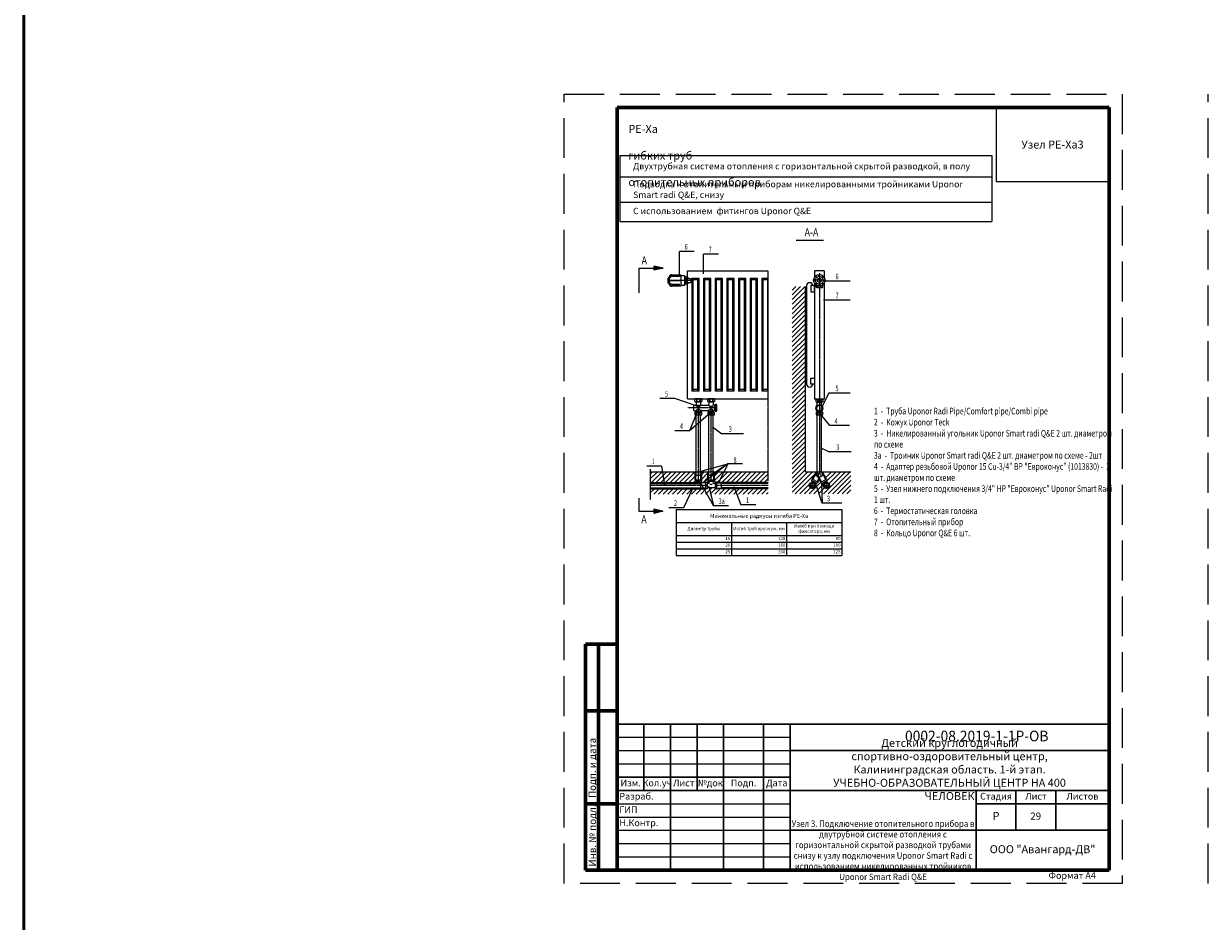
# Model space of a CAD drawing. Units: millimetres. Extents: x -1813986 to 958055, y -570883 to 536117.
# Drawn here: x -911611 to -867043, y -243955 to -210181 of the extents above; entities that cross this region are included whole.
import ezdxf

# ---------------------------------------------------------------- set-up
doc = ezdxf.new("R2010")
doc.units = ezdxf.units.MM
doc.linetypes.add('DASHDOT', pattern=[25.4, 12.7, -6.35, 0, -6.35])
doc.linetypes.add('GOST2.303 4', pattern=[7, 5, -2, 0])
doc.layers.add('T_YTT_', color=1, linetype='Continuous')
doc.layers.add('Текст', color=7, linetype='Continuous')
for name, color, linetype, lineweight in [('ДЫМ', 24, 'Continuous', 50), ('ОВ_Выноски', 250, 'Continuous', 18), ('ТЕКСТ МОЙ', 7, 'Continuous', 20)]:
    doc.layers.add(name, color=color, linetype=linetype, lineweight=lineweight)
doc.styles.add('Arial', font='arial.ttf', dxfattribs={"height": 250})
doc.styles.add('GOST 2.304', font='isocpeur.ttf', dxfattribs={"width": 0.955})
doc.styles.add('ISOCPEUR', font='isocpeur.ttf', dxfattribs={"height": 250})
doc.styles.add('ГОСТ 2.304', font='txt')

# ---------------------------------------------------------------- blocks, each defined once
blk = doc.blocks.new('A$C7842779A')
at = {"layer": 'T_YTT_', "color": 5, "linetype": 'Continuous'}
for p, q in [((48.6, 54.9), (48.6, 85.5)), ((48.6, 85.5), (80.9, 85.5)), ((80.9, 54.9), (80.9, 85.5)), ((30.5, 36.8), (0, 36.8)), ((0, 4.6), (0, 36.8)), ((30.5, 4.6), (0, 4.6)), ((30.5, 41.4), (30.5, 0)), ((30.5, 41.4), (40, 41.4)), ((40, 0), (30.5, 0)), ((40, 41.4), (40, 0)), ((51.4, 34.1), (40, 34.1)), ((89.4, 7.4), (40, 7.4)), ((85.4, 54.9), (44.1, 54.9)), ((44.1, 54.9), (44.1, 45.4)), ((85.4, 45.4), (44.1, 45.4)), ((51.4, 45.4), (51.4, 34.1)), ((78.1, 45.4), (78.1, 34.1)), ((89.4, 34.1), (78.1, 34.1)), ((85.4, 54.9), (85.4, 45.4)), ((89.4, 41.4), (89.4, 0)), ((99, 41.4), (89.4, 41.4)), ((89.4, 0), (99, 0)), ((99, 41.4), (99, 0)), ((99, 36.8), (129.5, 36.8)), ((99, 4.6), (129.5, 4.6)), ((129.5, 4.6), (129.5, 36.8))]:
    blk.add_line(p, q, dxfattribs=at)
blk.add_arc((64.1, 39.9), 12.5, 219.35023, 322.0305, dxfattribs=at)
blk = doc.blocks.new('*T2916')
at = {"color": 0, "linetype": 'ByBlock', "lineweight": -2, "transparency": 16777216}
for p, q in [((0, 0), (14000, 0)), ((0, 0), (0, -2474)), ((14000, 0), (14000, -2474)), ((0, -2474), (14000, -2474))]:
    blk.add_line(p, q, dxfattribs=at)
at = {"layer": 'Defpoints', "color": 8, "linetype": 'ByBlock', "lineweight": 0, "transparency": 16777216}
for p, q in [((0, -794), (14000, -794)), ((0, -1754), (14000, -1754))]:
    blk.add_line(p, q, dxfattribs=at)
at = {"color": 0, "transparency": 16777216, "char_height": 240, "width": 13000, "attachment_point": 4}
for s, insert, style in [('{\\fGOST Common|b0|i0|c204|p34;Двухтрубная система отопления с горизонтальной скрытой разводкой, в полу}', (500, -397), 'Arial'), ('{\\fGOST Common|b0|i0|c204|p34;Подводка к отопительным приборам никелированными тройниками \\fGOST Common|b0|i0|c0|p34;Uponor Smart radi Q&E, \\fGOST Common|b0|i0|c204|p34;снизу}', (500, -1274), 'GOST 2.304'), ('С использованием  фитингов Uponor Q&E', (500, -2114), 'ГОСТ 2.304')]:
    blk.add_mtext(s, dxfattribs=dict(at, insert=insert, style=style))
blk = doc.blocks.new('*T2917')
at = {"color": 0, "linetype": 'ByBlock', "lineweight": -2, "transparency": 16777216}
for p, q in [((0, 0), (6228, 0)), ((0, 0), (0, -1740)), ((6228, 0), (6228, -1740)), ((0, -490), (6228, -490)), ((2076, -490), (2076, -1740)), ((4152, -490), (4152, -1740)), ((0, -990), (6228, -990)), ((0, -1240), (6228, -1240)), ((0, -1490), (6228, -1490)), ((0, -1740), (6228, -1740))]:
    blk.add_line(p, q, dxfattribs=at)
at = {"color": 0, "transparency": 16777216}
for s, insert, char_height, width, attachment_point in [('{\\fArial|b0|i0|c204|p34;Минимальные радиусы изгиба P\\fArial|b0|i0|c0|p34;E-X\\fArial|b0|i0|c204|p34;a}', (3114, -245), 150, 6138.25, 5), ('20', (2031, -1285), 120, 1986.08, 3), ('16', (2031, -1035), 120, 1986.08, 3), ('128', (4107, -1035), 120, 1986.08, 3), ('160', (4107, -1285), 120, 1986.08, 3), ('100', (6183, -1285), 120, 1986.08, 3), ('80', (6183, -1035), 120, 1986.08, 3), ('25', (2031, -1535), 120, 1986.08, 3), ('200', (4107, -1535), 120, 1986.08, 3), ('125', (6183, -1535), 120, 1986.08, 3)]:
    blk.add_mtext(s, dxfattribs=dict(at, insert=insert, char_height=char_height, width=width, attachment_point=attachment_point))
at = {"color": 0, "transparency": 16777216, "char_height": 120, "width": 1986.08, "attachment_point": 5, "style": 'Arial'}
for s, insert in [('Диаметр трубы', (1038, -740)), ('Изгиб труб вручную, мм', (3114, -740)), ('Изгиб при помощи фиксатора, мм', (5190, -740))]:
    blk.add_mtext(s, dxfattribs=dict(at, insert=insert))

msp = doc.modelspace()

# ---------------------------------------------------------------- hatches: boundary and pattern name
at = {"layer": 'T_YTT_', "linetype": 'Continuous'}
h = msp.add_hatch(dxfattribs=at)
h.set_pattern_fill('ANSI31', scale=1000, style=0)
h.set_pattern_definition([(45, (-1351421.13, -880200.76), (-88.388348, 88.388348), [])])
h.paths.add_polyline_path([(-880488.3, -227039.4), (-881368.4, -227039.4), (-881480.9, -227176.4), (-881404.5, -227313.4), (-881376.7, -227363.3), (-881594, -227484.5), (-881580.9, -227871.5), (-880488.3, -227871.5)])
h.paths.add_polyline_path([(-881527.3, -227555.9), (-881513.2, -227555.9, -0.4142136), (-881411.7, -227454.4), (-881411.7, -227440.4, 0.4142136)], flags=16)
h.paths.add_polyline_path([(-881331.4, -227555.9, -1), (-881492.1, -227555.9, -1)], flags=16)
h.paths.add_polyline_path([(-881813.3, -227492.8), (-881829.9, -227522.6, -0.0732871), (-881825, -227555.9, -1), (-882056.1, -227555.9, -0.3397887), (-881970.4, -227444.3), (-881937.2, -227384.8), (-881975.6, -227363.3), (-881947.8, -227313.4), (-881947.8, -227313.4), (-881801.6, -227051.4, -0.0102812), (-881801.9, -227039.4), (-882201.9, -227039.4), (-882201.9, -220066.2), (-882701.9, -220066.2), (-882701.9, -227871.5), (-881686.7, -227871.5)])
h.paths.add_polyline_path([(-881594, -227484.5), (-881594, -227484.5), (-881621.8, -227434.6), (-881676.1, -227337.2), (-881730.5, -227434.6), (-881730.5, -227434.6), (-881758.3, -227484.5), (-881796.8, -227463.1), (-881813.3, -227492.8), (-881686.7, -227871.5), (-881580.9, -227871.5)])
h = msp.add_hatch(dxfattribs=at)
h.set_pattern_fill('ANSI31', scale=1000, style=0)
h.set_pattern_definition([(45, (-1351428.18, -880200.76), (-88.388348, 88.388348), [])])
h.paths.add_polyline_path([(-886352.4, -227039.4), (-887580.3, -227039.4), (-887513.5, -227439.4), (-886308.4, -227439.4), (-886308.4, -227410.9), (-886352.4, -227410.9), (-886352.4, -227353.8)])
h.paths.add_polyline_path([(-885872.6, -227039.4), (-886103.7, -227039.4), (-886103.7, -227353.8), (-886103.6, -227353.8), (-886103.6, -227410.9), (-886147.7, -227410.9), (-886147.7, -227439.4), (-885953.9, -227439.4), (-885953.9, -227435), (-885896.7, -227435), (-885896.7, -227479), (-885828.6, -227479), (-885828.6, -227410.9), (-885872.6, -227410.9), (-885872.6, -227353.8), (-885872.6, -227353.8)])
h.paths.add_polyline_path([(-883603.4, -227039.4), (-885623.8, -227039.4), (-885623.8, -227353.8), (-885623.8, -227353.8), (-885623.8, -227410.9), (-885667.8, -227410.9), (-885667.8, -227479), (-885599.7, -227479), (-885599.7, -227435), (-885542.6, -227435), (-885542.6, -227439.4), (-883603.4, -227439.4)])
h.paths.add_polyline_path([(-883603.4, -227679.4), (-884860.7, -227679.4), (-884783.9, -227879.4), (-883603.4, -227879.4)])
h.paths.add_polyline_path([(-884860.7, -227679.4), (-885542.6, -227679.4), (-885542.6, -227683.8), (-885599.7, -227683.8), (-885599.7, -227639.1), (-885820.6, -227639.1), (-885762.3, -227879.4), (-884783.9, -227879.4)])
h.paths.add_polyline_path([(-886014.8, -227679.4), (-886453.6, -227679.4), (-886545.6, -227879.4), (-885902.7, -227879.4)])
h.paths.add_polyline_path([(-885820.6, -227639.1), (-885896.7, -227639.1), (-885896.7, -227683.8), (-885953.9, -227683.8), (-885953.9, -227679.4), (-886014.8, -227679.4), (-885902.7, -227879.4), (-885762.3, -227879.4)])
h.paths.add_polyline_path([(-888035.4, -227039.4), (-888035.4, -227439.4), (-887513.5, -227439.4), (-887580.3, -227039.4)])
h.paths.add_polyline_path([(-888035.4, -227679.4), (-888035.4, -227879.4), (-886545.6, -227879.4), (-886453.6, -227679.4)])

# ---------------------------------------------------------------- linework, layer by layer
at = {"color": 0, "linetype": 'DASHDOT'}
msp.add_line((-888035.4, -226943.2), (-888035.4, -228092.9), dxfattribs=at)
at = {"linetype": 'Continuous'}
msp.add_line((-881594, -227484.5), (-881569.1, -228223), dxfattribs=at)
at = {"linetype": 'Continuous', "lineweight": 30}
for p, q in [((-889278, -236531.4), (-870778, -236531.4)), ((-889278, -242031.4), (-889278, -236531.4)), ((-888278, -236531.4), (-888278, -239031.4)), ((-887278, -236531.4), (-887278, -242031.4)), ((-886278, -236531.4), (-886278, -239031.4)), ((-885278, -236531.4), (-885278, -242031.4)), ((-883778, -236531.4), (-883778, -242031.4)), ((-882778, -242031.4), (-882778, -236532.5)), ((-882778, -237531.4), (-870778, -237531.4)), ((-889278, -238531.4), (-882778, -238531.4)), ((-889278, -239031.4), (-870778, -239031.4)), ((-875778, -242031.4), (-875778, -239031.4)), ((-875778, -239031.4), (-875778, -242031.4)), ((-874278, -239031.4), (-874278, -240531.4)), ((-872778, -239031.4), (-872778, -240531.4)), ((-875778, -239531.4), (-870778, -239531.4)), ((-882778, -240531.4), (-870778, -240531.4))]:
    msp.add_line(p, q, dxfattribs=at)
at = {"linetype": 'Continuous', "lineweight": 30, "ltscale": 100}
for p, q in [((-870778, -242031.4), (-870778, -236531.4)), ((-889278, -242031.4), (-870778, -242031.4))]:
    msp.add_line(p, q, dxfattribs=at)
at = {"linetype": 'Continuous', "lineweight": 25}
for p, q in [((-889278, -237031.4), (-882778, -237031.4)), ((-889278, -237531.4), (-882778, -237531.4)), ((-889278, -238031.4), (-882778, -238031.4)), ((-889278, -239531.4), (-882778, -239531.4)), ((-889278, -240031.4), (-882778, -240031.4)), ((-889278, -240531.4), (-882778, -240531.4)), ((-889278, -241031.4), (-882778, -241031.4)), ((-889278, -241531.4), (-882778, -241531.4))]:
    msp.add_line(p, q, dxfattribs=at)
at = {"ltscale": 50}
msp.add_line((-874278, -239531.4), (-874278, -240531.4), dxfattribs=at)
msp.add_line((-870978, -242031.4), (-870778, -242031.4))
at = {"color": 7}
msp.add_lwpolyline([(-870778, -213331.4), (-875028.3, -213331.4), (-875028.3, -216123.8), (-870778, -216123.8)], close=True, dxfattribs=at)
at = {"layer": 'T_YTT_', "color": 7, "linetype": 'Continuous'}
for p, q in [((-882548.7, -218322.1), (-881517.3, -218322.1)), ((-886937.3, -219673.9), (-886937.3, -218755.6)), ((-886382.1, -218755.6), (-886937.3, -218755.6)), ((-886032, -219587.3), (-886032, -218849.1)), ((-885476.7, -218849.1), (-886032, -218849.1)), ((-888457.8, -220308.1), (-888457.8, -219379.3)), ((-888457.8, -219379.3), (-887551.7, -219379.3)), ((-887551.7, -219379.3), (-887894.4, -219300)), ((-887894.4, -219458.6), (-887894.4, -219300)), ((-887551.7, -219379.3), (-887894.4, -219314.2)), ((-887551.7, -219379.3), (-887894.4, -219331.1)), ((-887551.7, -219379.3), (-887894.4, -219346.5)), ((-887551.7, -219379.3), (-887894.4, -219364.8)), ((-887551.7, -219379.3), (-887894.4, -219458.6)), ((-887551.7, -219379.3), (-887894.4, -219444.4)), ((-887551.7, -219379.3), (-887894.4, -219427.5)), ((-887551.7, -219379.3), (-887894.4, -219412.1)), ((-887551.7, -219379.3), (-887894.4, -219393.9)), ((-887328.1, -219722), (-887376.2, -219770.1)), ((-887328.1, -219698), (-887328.1, -219986.5)), ((-887231.9, -219625.8), (-886889.2, -219625.8)), ((-887231.9, -219673.9), (-886937.3, -219673.9)), ((-886937.3, -219698), (-887231.9, -219698)), ((-886937.3, -219673.9), (-886937.3, -219698)), ((-886889.2, -219625.8), (-886889.2, -220058.7)), ((-886889.2, -219649.9), (-886745, -219649.9)), ((-886745, -219649.9), (-886745, -220034.6)), ((-886646.1, -219716.7), (-886706.4, -219716.7)), ((-886636, -224291), (-886636, -219481.9)), ((-886636, -219481.9), (-883597.4, -219481.9)), ((-881856.7, -219474.4), (-881856.7, -219716.1)), ((-881496, -219474.4), (-881856.7, -219474.4)), ((-881789.5, -219746.2), (-881841.2, -219694.6)), ((-881765.9, -219722.7), (-881817.6, -219671)), ((-881693.1, -219692.5), (-881693.1, -219619.4)), ((-881659.7, -219692.5), (-881659.7, -219619.4)), ((-881586.8, -219722.7), (-881535.2, -219671)), ((-881563.2, -219746.2), (-881511.6, -219694.6)), ((-881496, -219474.4), (-881496, -219716.1)), ((-887376.2, -219770.1), (-887376.2, -219914.4)), ((-887376.2, -219914.4), (-887328.1, -219962.5)), ((-887293.7, -219830.2), (-886937.3, -219830.2)), ((-886937.3, -219854.3), (-887293.7, -219854.3)), ((-886889.2, -220058.7), (-887235.5, -220058.7)), ((-887231.9, -219986.5), (-886937.3, -219986.5)), ((-886937.3, -220010.5), (-887231.9, -220010.5)), ((-886937.3, -219830.2), (-886937.3, -219854.3)), ((-886937.3, -220010.5), (-886937.3, -219986.5)), ((-886745, -220034.6), (-886889.2, -220034.6)), ((-886716.5, -219739.2), (-886745, -219739.2)), ((-886745, -219759), (-886716.5, -219759)), ((-886745, -219925.5), (-886716.5, -219925.5)), ((-886745, -219945.3), (-886716.5, -219945.3)), ((-886740.6, -219730.5), (-886716.5, -219730.5)), ((-886740.6, -219954), (-886716.5, -219954)), ((-886716.5, -219954), (-886716.5, -219730.5)), ((-886646.1, -219771.9), (-886706.4, -219771.9)), ((-886706.4, -219771.9), (-886706.4, -219792)), ((-886646.1, -219792), (-886706.4, -219792)), ((-886646.1, -219892.5), (-886706.4, -219892.5)), ((-886706.4, -219912.6), (-886706.4, -219892.5)), ((-886646.1, -219912.6), (-886706.4, -219912.6)), ((-886706.4, -219967.8), (-886646.1, -219967.8)), ((-886656.2, -219762.9), (-886636, -219762.9)), ((-886656.2, -219923.7), (-886636, -219923.7)), ((-886646.1, -219792), (-886646.1, -219771.9)), ((-886646.1, -219912.6), (-886646.1, -219892.5)), ((-886636, -219942.7), (-886636, -219741.8)), ((-886595.9, -219741.8), (-886636, -219741.8)), ((-886636, -219942.7), (-886595.9, -219942.7)), ((-886606, -219762.9), (-886515.8, -219762.9)), ((-886606, -219923.7), (-886515.8, -219923.7)), ((-886515.8, -219762.9), (-886515.8, -219923.7)), ((-886473.7, -219770.5), (-886473.7, -224002.5)), ((-886419.6, -219824.6), (-886473.7, -219770.5)), ((-886203.2, -219770.5), (-886473.7, -219770.5)), ((-886419.6, -223948.4), (-886419.6, -219824.6)), ((-886257.3, -219824.6), (-886419.6, -219824.6)), ((-886257.3, -219824.6), (-886203.2, -219770.5)), ((-886257.3, -219824.6), (-886257.3, -223948.4)), ((-886203.2, -224002.5), (-886203.2, -219770.5)), ((-886034.9, -219770.5), (-886034.9, -224002.5)), ((-885980.8, -219824.6), (-886034.9, -219770.5)), ((-885764.4, -219770.5), (-886034.9, -219770.5)), ((-885980.8, -223948.4), (-885980.8, -219824.6)), ((-885818.5, -219824.6), (-885980.8, -219824.6)), ((-885818.5, -219824.6), (-885764.4, -219770.5)), ((-885818.5, -219824.6), (-885818.5, -223948.4)), ((-885764.4, -224002.5), (-885764.4, -219770.5)), ((-885596, -219770.5), (-885596, -224002.5)), ((-885541.9, -219824.6), (-885596, -219770.5)), ((-885325.5, -219770.5), (-885596, -219770.5)), ((-885541.9, -223948.4), (-885541.9, -219824.6)), ((-885379.6, -219824.6), (-885541.9, -219824.6)), ((-885379.6, -219824.6), (-885325.5, -219770.5)), ((-885379.6, -219824.6), (-885379.6, -223948.4)), ((-885325.5, -224002.5), (-885325.5, -219770.5)), ((-885157.2, -219770.5), (-885157.2, -224002.5)), ((-885103.1, -219824.6), (-885157.2, -219770.5)), ((-884886.7, -219770.5), (-885157.2, -219770.5)), ((-885103.1, -223948.4), (-885103.1, -219824.6)), ((-884940.8, -219824.6), (-885103.1, -219824.6)), ((-884940.8, -219824.6), (-884886.7, -219770.5)), ((-884940.8, -219824.6), (-884940.8, -223948.4)), ((-884886.7, -224002.5), (-884886.7, -219770.5)), ((-884718.4, -219770.5), (-884718.4, -224002.5)), ((-884664.3, -219824.6), (-884718.4, -219770.5)), ((-884447.8, -219770.5), (-884718.4, -219770.5)), ((-884664.3, -223948.4), (-884664.3, -219824.6)), ((-884501.9, -219824.6), (-884664.3, -219824.6)), ((-884501.9, -219824.6), (-884447.8, -219770.5)), ((-884501.9, -219824.6), (-884501.9, -223948.4)), ((-884447.8, -224002.5), (-884447.8, -219770.5)), ((-884279.5, -219770.5), (-884279.5, -224002.5)), ((-884225.4, -219824.6), (-884279.5, -219770.5)), ((-884009, -219770.5), (-884279.5, -219770.5)), ((-884225.4, -223948.4), (-884225.4, -219824.6)), ((-884063.1, -219824.6), (-884225.4, -219824.6)), ((-884063.1, -219824.6), (-884009, -219770.5)), ((-884063.1, -219824.6), (-884063.1, -223948.4)), ((-884009, -224002.5), (-884009, -219770.5)), ((-883840.7, -219770.5), (-883840.7, -224002.5)), ((-883786.6, -219824.6), (-883840.7, -219770.5)), ((-883597.6, -219770.5), (-883840.7, -219770.5)), ((-883786.6, -223948.4), (-883786.6, -219824.6)), ((-883624.3, -219824.6), (-883786.6, -219824.6)), ((-883624.3, -219824.6), (-883597.6, -219797.9)), ((-883624.3, -219824.6), (-883624.3, -223948.4)), ((-882201.9, -227039.4), (-882201.9, -220066.2)), ((-882164.9, -220033.2), (-882164.9, -223744.5)), ((-881856.7, -220033.2), (-881992.1, -220033.2)), ((-881992.1, -220033.2), (-881992.1, -220265.4)), ((-881819.7, -219819.1), (-881892.8, -219819.1)), ((-881819.7, -219852.5), (-881892.8, -219852.5)), ((-881856.7, -219953.5), (-881856.7, -224303.3)), ((-881856.7, -220265.4), (-881856.7, -220033.2)), ((-881789.5, -219925.3), (-881841.2, -219977)), ((-881765.9, -219949), (-881817.6, -220000.6)), ((-881802.3, -220008.7), (-881802.3, -220095.6)), ((-881777.1, -220105.6), (-881576.2, -220105.6)), ((-881747, -220095.6), (-881747, -220040.1)), ((-881747, -220095.6), (-881726.9, -220095.6)), ((-881726.9, -220095.6), (-881726.9, -220046.9)), ((-881693.1, -219979.1), (-881693.1, -220052.2)), ((-881659.7, -219979.1), (-881659.7, -220052.2)), ((-881626.4, -220095.6), (-881626.4, -220046.9)), ((-881626.4, -220095.6), (-881606.3, -220095.6)), ((-881606.3, -220095.6), (-881606.3, -220040.1)), ((-881586.8, -219949), (-881535.2, -220000.6)), ((-881563.2, -219925.3), (-881511.6, -219977)), ((-881551.1, -220095.6), (-881551.1, -220008.7)), ((-881533.1, -219819.1), (-881460, -219819.1)), ((-881533.1, -219852.5), (-881460, -219852.5)), ((-880511.6, -219865.4), (-881498.5, -219865.4)), ((-881496, -219953.5), (-881496, -224303.3)), ((-881992.1, -220265.4), (-881856.7, -220265.4)), ((-880511.6, -220586.8), (-881521, -220586.8)), ((-881992.1, -223744.5), (-881992.1, -223512.3)), ((-881992.1, -223512.3), (-881856.7, -223512.3)), ((-881856.7, -223512.3), (-881856.7, -223744.5)), ((-886419.6, -223948.4), (-886473.7, -224002.5)), ((-886203.2, -224002.5), (-886473.7, -224002.5)), ((-886257.3, -223948.4), (-886419.6, -223948.4)), ((-886257.3, -223948.4), (-886203.2, -224002.5)), ((-885980.8, -223948.4), (-886034.9, -224002.5)), ((-885764.4, -224002.5), (-886034.9, -224002.5)), ((-885818.5, -223948.4), (-885980.8, -223948.4)), ((-885818.5, -223948.4), (-885764.4, -224002.5)), ((-885541.9, -223948.4), (-885596, -224002.5)), ((-885325.5, -224002.5), (-885596, -224002.5)), ((-885379.6, -223948.4), (-885541.9, -223948.4)), ((-885379.6, -223948.4), (-885325.5, -224002.5)), ((-885103.1, -223948.4), (-885157.2, -224002.5)), ((-884886.7, -224002.5), (-885157.2, -224002.5)), ((-884940.8, -223948.4), (-885103.1, -223948.4)), ((-884940.8, -223948.4), (-884886.7, -224002.5)), ((-884664.3, -223948.4), (-884718.4, -224002.5)), ((-884447.8, -224002.5), (-884718.4, -224002.5)), ((-884501.9, -223948.4), (-884664.3, -223948.4)), ((-884501.9, -223948.4), (-884447.8, -224002.5)), ((-884225.4, -223948.4), (-884279.5, -224002.5)), ((-884009, -224002.5), (-884279.5, -224002.5)), ((-884063.1, -223948.4), (-884225.4, -223948.4)), ((-884063.1, -223948.4), (-884009, -224002.5)), ((-883786.6, -223948.4), (-883840.7, -224002.5)), ((-883600.7, -224002.5), (-883840.7, -224002.5)), ((-883624.3, -223948.4), (-883786.6, -223948.4)), ((-883624.3, -223948.4), (-883600.7, -223972)), ((-881856.7, -223744.5), (-881992.1, -223744.5)), ((-881325.5, -224079.3), (-881618.3, -224666.9)), ((-880511.5, -224079.3), (-881325.5, -224079.3)), ((-887117.6, -224289.6), (-887672.8, -224289.6)), ((-886267.2, -224576.2), (-887117.6, -224289.6)), ((-886636, -224291), (-883597.4, -224291)), ((-881756.8, -224303.3), (-881856.7, -224303.3)), ((-881496, -224303.3), (-881596, -224303.3)), ((-885786, -224833.9), (-886558.4, -225499.4)), ((-886299.5, -224847.8), (-886558.4, -225499.4)), ((-881281.7, -225305.1), (-881606, -224891.9)), ((-886558.4, -225499.4), (-887113.5, -225499.4)), ((-885698, -225345.3), (-885349.9, -225609.3)), ((-880545.9, -225305.1), (-881281.7, -225305.1)), ((-884528.4, -225609.3), (-885349.9, -225609.3)), ((-881619.7, -226135.3), (-881305.9, -226286.6)), ((-880484.4, -226286.6), (-881305.9, -226286.6)), ((-887616.3, -226824.2), (-888171.5, -226824.2)), ((-887616.3, -226824.2), (-887499, -227526)), ((-886228, -227039.4), (-885118.5, -226746.2)), ((-885118.5, -226746.2), (-886053.1, -227462.5)), ((-885118.5, -226746.2), (-885748.2, -227170.1)), ((-885118.5, -226746.2), (-885465.7, -227462.5)), ((-884563.2, -226746.2), (-885118.5, -226746.2)), ((-888035.4, -227039.4), (-883603.4, -227039.4)), ((-882201.9, -227039.4), (-880488.3, -227039.4)), ((-886453.6, -227679.4), (-886783, -228395.6)), ((-886191.6, -227363.8), (-885655.2, -228321.2)), ((-885833.6, -227585.2), (-885655.2, -228321.2)), ((-884891.4, -227599.4), (-884627.4, -228287.1)), ((-881569.1, -228223), (-881813.3, -227492.8)), ((-888472, -228031.4), (-888472, -228527.5)), ((-888472, -228527.5), (-887565.9, -228527.5)), ((-887565.9, -228527.5), (-887908.6, -228448.1)), ((-887908.6, -228448.1), (-887908.6, -228606.7)), ((-887565.9, -228527.5), (-887908.6, -228462.3)), ((-887565.9, -228527.5), (-887908.6, -228479.2)), ((-887565.9, -228527.5), (-887908.6, -228494.6)), ((-887565.9, -228527.5), (-887908.6, -228512.9)), ((-887565.9, -228527.5), (-887908.6, -228592.5)), ((-887565.9, -228527.5), (-887908.6, -228575.6)), ((-887565.9, -228527.5), (-887908.6, -228560.2)), ((-887565.9, -228527.5), (-887908.6, -228542)), ((-887565.9, -228527.5), (-887908.6, -228606.7)), ((-886783, -228395.6), (-887338.2, -228395.6)), ((-885100, -228321.2), (-885655.2, -228321.2)), ((-884072.1, -228287.1), (-884627.4, -228287.1)), ((-880833.3, -228223), (-881569.1, -228223))]:
    msp.add_line(p, q, dxfattribs=at)
at = {"layer": 'T_YTT_', "color": 7, "linetype": 'DASHDOT'}
for p, q in [((-883603.2, -227382.3), (-883597.4, -219481.9)), ((-881676.4, -219570.8), (-881676.2, -226844.8)), ((-886515.8, -219843.3), (-887227.6, -219843.3)), ((-881459.9, -219835.8), (-881892.8, -219835.8)), ((-886227.9, -227382.3), (-886229.1, -224604)), ((-885746.9, -227379.8), (-885748.1, -224601.4)), ((-885534.7, -224633.2), (-886620.9, -224633.2)), ((-881676.2, -226844.8), (-881676.1, -227081.8)), ((-881676.1, -227081.8), (-881749.7, -227213.6)), ((-881676.1, -227081.8), (-881602.6, -227213.6)), ((-885896.7, -227559.4), (-888035.4, -227559.4)), ((-883603.4, -227559.4), (-885599.7, -227559.4)), ((-882065, -227555.9), (-881816.1, -227555.9)), ((-881940.6, -227680.3), (-881940.6, -227431.5)), ((-881536.1, -227555.9), (-881287.3, -227555.9)), ((-881411.7, -227680.3), (-881411.7, -227431.5))]:
    msp.add_line(p, q, dxfattribs=at)
at = {"layer": 'T_YTT_', "color": 5, "linetype": 'Continuous'}
for p, q in [((-886400, -224732.6), (-886400, -224531.7)), ((-886390, -224531.7), (-886400, -224531.7)), ((-886390, -224531.7), (-885840.5, -224531.7)), ((-886355.2, -224392.4), (-886355.2, -224301.8)), ((-886330, -224291.8), (-886128.8, -224291.8)), ((-886330, -224402.5), (-886128.8, -224402.5)), ((-886330, -224402.5), (-886330, -224422.6)), ((-886131.3, -224422.7), (-886330, -224422.7)), ((-886309.9, -224422.6), (-886309.9, -224508.4)), ((-886299.8, -224301.8), (-886299.8, -224392.4)), ((-886299.8, -224301.8), (-886279.7, -224301.8)), ((-886299.8, -224392.4), (-886279.7, -224392.4)), ((-886279.7, -224301.8), (-886279.7, -224392.4)), ((-886179.1, -224301.8), (-886179.1, -224392.4)), ((-886179.1, -224301.8), (-886159, -224301.8)), ((-886159, -224392.4), (-886179.1, -224392.4)), ((-886159, -224301.8), (-886159, -224392.4)), ((-886148.9, -224422.6), (-886148.9, -224508.4)), ((-886131.3, -224402.5), (-886131.3, -224422.7)), ((-886103.6, -224301.8), (-886103.6, -224392.4)), ((-885874.2, -224392.4), (-885874.2, -224301.8)), ((-885849.1, -224291.8), (-885647.9, -224291.8)), ((-885849.1, -224402.5), (-885647.9, -224402.5)), ((-885849.1, -224402.5), (-885849.1, -224422.6)), ((-885650.4, -224422.7), (-885849.1, -224422.7)), ((-885828.9, -224422.6), (-885828.9, -224508.4)), ((-885818.9, -224301.8), (-885818.9, -224392.4)), ((-885818.9, -224301.8), (-885798.8, -224301.8)), ((-885818.9, -224392.4), (-885798.8, -224392.4)), ((-885798.8, -224301.8), (-885798.8, -224392.4)), ((-885698.1, -224301.8), (-885698.1, -224392.4)), ((-885698.1, -224301.8), (-885678, -224301.8)), ((-885678, -224392.4), (-885698.1, -224392.4)), ((-885678, -224301.8), (-885678, -224392.4)), ((-885668, -224422.6), (-885668, -224508.4)), ((-885650.4, -224402.5), (-885650.4, -224422.7)), ((-885617.7, -224531.7), (-885647.4, -224531.7)), ((-885622.7, -224301.8), (-885622.7, -224392.4)), ((-885597.6, -224531.7), (-885617.7, -224531.7)), ((-885617.7, -224531.7), (-885617.7, -224730.6)), ((-885597.6, -224732.6), (-885597.6, -224531.7)), ((-885544.8, -224506.6), (-885587.6, -224506.6)), ((-885587.6, -224561.8), (-885587.6, -224581.9)), ((-885544.8, -224581.9), (-885544.8, -224561.8)), ((-885534.7, -224732.6), (-885534.7, -224531.7)), ((-881803, -224644.6), (-881739.6, -224534.9)), ((-881802.1, -224403.8), (-881802.1, -224313.3)), ((-881776.9, -224303.2), (-881575.7, -224303.2)), ((-881776.9, -224413.9), (-881575.7, -224413.9)), ((-881776.9, -224413.9), (-881776.9, -224434)), ((-881578.3, -224434.1), (-881776.9, -224434.1)), ((-881756.7, -224548.2), (-881756.7, -224434.1)), ((-881746.8, -224313.3), (-881746.8, -224403.8)), ((-881746.8, -224313.3), (-881726.6, -224313.3)), ((-881746.8, -224403.8), (-881726.6, -224403.8)), ((-881739.6, -224534.9), (-881613, -224534.9)), ((-881726.6, -224313.3), (-881726.6, -224403.8)), ((-881626, -224313.3), (-881626, -224403.8)), ((-881626, -224313.3), (-881605.9, -224313.3)), ((-881605.9, -224403.8), (-881626, -224403.8)), ((-881613, -224534.9), (-881549.7, -224644.6)), ((-881605.9, -224313.3), (-881605.9, -224403.8)), ((-881595.9, -224548.2), (-881595.9, -224434.1)), ((-881578.3, -224413.9), (-881578.3, -224434.1)), ((-881550.6, -224313.3), (-881550.6, -224403.8)), ((-886400, -224732.6), (-886390, -224732.6)), ((-886390, -224742.7), (-886390, -224732.6)), ((-886390, -224742.7), (-886338.5, -224742.7)), ((-886354.7, -224802.5), (-886354.7, -224893)), ((-886131.2, -224772.3), (-886329.6, -224772.3)), ((-886329.6, -224792.5), (-886329.6, -224772.4)), ((-886329.6, -224792.5), (-886128.7, -224792.5)), ((-886329.6, -224903), (-886128.7, -224903)), ((-886309.6, -224772.4), (-886309.6, -224757.2)), ((-886309.5, -227170.1), (-886309.5, -224903)), ((-886299.5, -224893), (-886299.5, -224802.5)), ((-886299.5, -224802.5), (-886279.4, -224802.5)), ((-886299.5, -224893), (-886279.4, -224893)), ((-886279.4, -224893), (-886279.4, -224802.5)), ((-886178.9, -224893), (-886178.9, -224802.5)), ((-886158.8, -224802.5), (-886178.9, -224802.5)), ((-886178.9, -224893), (-886158.8, -224893)), ((-886158.8, -224893), (-886158.8, -224802.5)), ((-886148.9, -224772.4), (-886148.9, -224757.2)), ((-886148.8, -227170.1), (-886148.8, -224903)), ((-886131.2, -224792.4), (-886131.2, -224772.3)), ((-886110.6, -224730.6), (-885864.1, -224730.4)), ((-886103.6, -224893), (-886103.6, -224802.5)), ((-885873.9, -224802.5), (-885873.9, -224893)), ((-885650.2, -224772.3), (-885848.7, -224772.3)), ((-885848.7, -224792.5), (-885848.7, -224772.4)), ((-885848.7, -224792.5), (-885647.7, -224792.5)), ((-885848.7, -224903), (-885647.7, -224903)), ((-885828.7, -224772.4), (-885828.7, -224757.2)), ((-885828.6, -227170.1), (-885828.6, -224903)), ((-885818.6, -224893), (-885818.6, -224802.5)), ((-885818.6, -224802.5), (-885798.5, -224802.5)), ((-885818.6, -224893), (-885798.5, -224893)), ((-885798.5, -224893), (-885798.5, -224802.5)), ((-885698, -224893), (-885698, -224802.5)), ((-885677.9, -224802.5), (-885698, -224802.5)), ((-885698, -224893), (-885677.9, -224893)), ((-885677.9, -224893), (-885677.9, -224802.5)), ((-885667.9, -224772.4), (-885667.9, -224757.2)), ((-885667.8, -227170.1), (-885667.8, -224903)), ((-885650.2, -224792.4), (-885650.2, -224772.3)), ((-885622.6, -224893), (-885622.6, -224802.5)), ((-885587.6, -224702.5), (-885587.6, -224682.4)), ((-885587.6, -224757.8), (-885544.8, -224757.8)), ((-885544.8, -224702.5), (-885544.8, -224682.4)), ((-881739.6, -224746.1), (-881803, -224636.5)), ((-881802, -224801.5), (-881802, -224891.9)), ((-881578.3, -224771.3), (-881776.8, -224771.3)), ((-881776.8, -224791.4), (-881776.8, -224771.4)), ((-881776.8, -224791.4), (-881575.8, -224791.4)), ((-881776.8, -224902), (-881575.8, -224902)), ((-881756.7, -224783.9), (-881756.7, -224742.9)), ((-881756.6, -226940), (-881756.7, -224902)), ((-881746.7, -224891.9), (-881746.7, -224801.5)), ((-881746.7, -224801.5), (-881726.6, -224801.5)), ((-881746.7, -224891.9), (-881726.6, -224891.9)), ((-881613, -224746.1), (-881739.6, -224746.1)), ((-881726.6, -224891.9), (-881726.6, -224801.5)), ((-881626.1, -224891.9), (-881626.1, -224801.5)), ((-881606, -224801.5), (-881626.1, -224801.5)), ((-881626.1, -224891.9), (-881606, -224891.9)), ((-881549.7, -224636.5), (-881613, -224746.1)), ((-881606, -224891.9), (-881606, -224801.5)), ((-881595.9, -224783.9), (-881595.9, -224742.9)), ((-881595.9, -226873.8), (-881595.9, -224902)), ((-881578.3, -224791.4), (-881578.3, -224771.3)), ((-881550.7, -224891.9), (-881550.7, -224801.5)), ((-886352.4, -227353.8), (-886352.4, -227039.4)), ((-886324.9, -227353.8), (-886324.9, -227170.1)), ((-886324.9, -227170.1), (-886131.1, -227170.1)), ((-886131.1, -227353.8), (-886131.1, -227170.1)), ((-886103.6, -227410.9), (-886103.6, -227039.4)), ((-885872.6, -227353.8), (-885872.6, -227039.4)), ((-885623.8, -227353.8), (-885623.8, -227039.4)), ((-881947.8, -227313.4), (-881801.6, -227051.4)), ((-881923.7, -227326.9), (-881834.3, -227166.5)), ((-881834.3, -227166.5), (-881743, -227217.4)), ((-881820, -227174.4), (-881791.6, -227123.5)), ((-881621.8, -227434.6), (-881774.7, -227160.6)), ((-881756.6, -227039.4), (-881756.6, -226940)), ((-881672.9, -227252.4), (-881725.3, -227158.5)), ((-881518, -227166.5), (-881687.3, -227260.9)), ((-881597.8, -227421.3), (-881687.3, -227260.9)), ((-881595.9, -227039.4), (-881595.9, -226873.8)), ((-881532.3, -227174.4), (-881584.7, -227080.6)), ((-881404.5, -227313.4), (-881557.4, -227039.4)), ((-881428.6, -227326.9), (-881518, -227166.5)), ((-888035.4, -227439.4), (-885953.9, -227439.4)), ((-888035.4, -227479), (-886137.5, -227479)), ((-888035.4, -227639), (-886137.5, -227639.1)), ((-888035.4, -227679.4), (-885953.9, -227679.4)), ((-886103.6, -227353.8), (-886352.4, -227353.8)), ((-886352.4, -227353.8), (-886352.4, -227410.9)), ((-886103.6, -227410.9), (-886352.4, -227410.9)), ((-886308.4, -227410.9), (-886308.4, -227439.4)), ((-883603.4, -227439.4), (-885542.6, -227439.4)), ((-883603.4, -227679.4), (-885542.6, -227679.4)), ((-883603.4, -227479), (-885359, -227479)), ((-883603.4, -227639), (-885359, -227639.1)), ((-881947.8, -227313.4), (-881975.6, -227363.3)), ((-881758.3, -227484.5), (-881975.6, -227363.3)), ((-881937.2, -227384.8), (-881970.4, -227444.3)), ((-881730.5, -227434.6), (-881947.8, -227313.4)), ((-881796.8, -227463.1), (-881829.9, -227522.6)), ((-881730.5, -227434.6), (-881758.3, -227484.5)), ((-881754.5, -227421.3), (-881691.9, -227309)), ((-881730.5, -227434.6), (-881676.1, -227337.2)), ((-881621.8, -227434.6), (-881404.5, -227313.4)), ((-881621.8, -227434.6), (-881594, -227484.5)), ((-881594, -227484.5), (-881376.7, -227363.3)), ((-881555.5, -227463.1), (-881522.4, -227522.6)), ((-881415.1, -227384.8), (-881381.9, -227444.3)), ((-881404.5, -227313.4), (-881376.7, -227363.3))]:
    msp.add_line(p, q, dxfattribs=at)
at = {"layer": 'T_YTT_', "color": 7, "linetype": 'Continuous'}
for radius in [216.4, 144.3, 72.1]:
    msp.add_circle((-881676.4, -219835.8), radius, dxfattribs=at)
at = {"layer": 'T_YTT_', "color": 5, "linetype": 'Continuous'}
for centre, radius in [((-881676.3, -224644.6), 126.7), ((-881676.3, -224644.6), 101.5), ((-881940.6, -227555.9), 115.6), ((-881940.6, -227555.9), 101.5), ((-881940.6, -227555.9), 80.4), ((-881411.7, -227555.9), 115.6), ((-881411.7, -227555.9), 101.5), ((-881411.7, -227555.9), 80.4)]:
    msp.add_circle(centre, radius, dxfattribs=at)
at = {"layer": 'T_YTT_', "color": 7, "linetype": 'Continuous'}
for centre, radius, start, end in [((-887235.5, -219721.1), 95.4, 87.80452, 165.93526), ((-887227.1, -219759.3), 85.5, 93.22173, 154.15912), ((-887292, -219716.9), 13.1, 202.80654, 337.19289), ((-887230, -219761.7), 63.8, 91.6465, 141.48409), ((-886673.8, -219744.3), 42.8, 139.76364, 220.23636), ((-886678.8, -219744.3), 42.8, 319.76364, 40.23636), ((-887235.5, -219963.4), 95.4, 194.06474, 272.19548), ((-887291.8, -219842.2), 12.2, 98.94256, 261.0572), ((-887292, -219967.5), 13.1, 22.80711, 157.19346), ((-887227.1, -219925.2), 85.5, 205.84088, 266.77827), ((-887230, -219922.8), 63.8, 218.51591, 268.3535), ((-886673.8, -219940.2), 42.8, 139.76364, 220.23636), ((-886585.8, -219842.2), 130.6, 157.38014, 202.61986), ((-886766.7, -219842.2), 130.6, 337.38014, 22.61986), ((-886678.8, -219940.2), 42.8, 319.76364, 40.23636), ((-882044.6, -220046.6), 121, 6.36401, 173.63599), ((-881774.6, -220062.9), 42.8, 229.76364, 310.23636), ((-881676.6, -219975), 130.6, 247.38014, 292.61986), ((-881578.7, -220062.9), 42.8, 229.76364, 310.23636), ((-882044.6, -223731.1), 121, 186.36401, 353.63599)]:
    msp.add_arc(centre, radius, start, end, dxfattribs=at)
at = {"layer": 'T_YTT_', "color": 5, "linetype": 'Continuous'}
for centre, radius, start, end in [((-886327.5, -224334.6), 42.8, 49.76364, 130.23636), ((-886327.5, -224359.7), 42.8, 229.76364, 310.23636), ((-886330.5, -224512.6), 21.1, 294.63189, 11.23207), ((-886229.9, -224461.2), 115, 225.62277, 314.37724), ((-886229.4, -224422.6), 130.8, 67.38014, 112.61986), ((-886229.4, -224271.7), 130.8, 247.38014, 292.61986), ((-886131.3, -224334.6), 42.8, 49.76364, 130.23636), ((-886131.3, -224359.7), 42.8, 229.76364, 310.23636), ((-886130.5, -224512.8), 19, 166.74193, 276.30571), ((-885846.5, -224334.6), 42.8, 49.76364, 130.23636), ((-885846.5, -224359.7), 42.8, 229.76364, 310.23636), ((-885849.6, -224512.6), 21.1, 294.63189, 11.23207), ((-885749, -224461.2), 115, 225.62277, 314.37724), ((-885748.4, -224422.6), 130.8, 67.38014, 112.61986), ((-885748.4, -224271.7), 130.8, 247.38014, 292.61986), ((-885650.4, -224334.6), 42.8, 49.76364, 130.23636), ((-885650.4, -224359.7), 42.8, 229.76364, 310.23636), ((-885649.5, -224512.8), 19, 166.74193, 276.30571), ((-885554.9, -224534.2), 42.8, 139.76364, 220.23636), ((-885466.9, -224632.2), 130.6, 157.38014, 202.61986), ((-885577.4, -224534.2), 42.8, 319.76364, 40.23636), ((-885665.4, -224632.2), 130.6, 337.38014, 22.61986), ((-881774.4, -224346), 42.8, 49.76364, 130.23636), ((-881774.4, -224371.2), 42.8, 229.76364, 310.23636), ((-881676.3, -224434), 130.8, 67.38014, 112.61986), ((-881676.3, -224283.1), 130.8, 247.38014, 292.61986), ((-881578.3, -224346), 42.8, 49.76364, 130.23636), ((-881578.3, -224371.2), 42.8, 229.76364, 310.23636), ((-886327.1, -224835.2), 42.8, 49.76364, 130.23636), ((-886327.1, -224860.3), 42.8, 229.76364, 310.23636), ((-886334.7, -224771), 28.6, 28.78121, 97.73162), ((-886229.2, -224774.9), 91.5, 27.68139, 152.31861), ((-886229.1, -224923.2), 130.6, 67.38014, 112.61986), ((-886229.1, -224772.4), 130.6, 247.38014, 292.61986), ((-886131.2, -224835.2), 42.8, 49.76364, 130.23636), ((-886131.2, -224860.3), 42.8, 229.76364, 310.23636), ((-886113.4, -224767.2), 36.7, 85.54107, 164.31762), ((-885846.2, -224835.2), 42.8, 49.76364, 130.23636), ((-885846.2, -224860.3), 42.8, 229.76364, 310.23636), ((-885864.1, -224767.2), 36.7, 15.68238, 94.45893), ((-885749, -224775.9), 91.4, 28.40912, 151.59087), ((-885748.2, -224923.2), 130.6, 67.38014, 112.61986), ((-885748.2, -224772.4), 130.6, 247.38014, 292.61986), ((-885650.2, -224835.2), 42.8, 49.76364, 130.23636), ((-885650.2, -224860.3), 42.8, 229.76364, 310.23636), ((-885603.7, -224818.9), 89, 86.07672, 136.1227), ((-885554.9, -224730.1), 42.8, 139.76364, 220.23636), ((-885577.4, -224730.1), 42.8, 319.76364, 40.23636), ((-881774.3, -224834.1), 42.8, 49.76364, 130.23636), ((-881774.3, -224859.2), 42.8, 229.76364, 310.23636), ((-881676.3, -224922.1), 130.6, 67.38014, 112.61986), ((-881676.3, -224771.4), 130.6, 247.38014, 292.61986), ((-881578.3, -224834.1), 42.8, 49.76364, 130.23636), ((-881578.3, -224859.2), 42.8, 229.76364, 310.23636), ((-881509.9, -227037.3), 292.1, 180.40804, 204.96471), ((-881513.8, -227039.6), 242.6, 179.94746, 209.35448), ((-881521.5, -227041.7), 74.1, 178.2154, 211.63143)]:
    msp.add_arc(centre, radius, start, end, dxfattribs=at)
at = {"layer": 'ДЫМ', "color": 3}
msp.add_lwpolyline([(-911611, -418454.1), (-446489, -418454.1), (-446489, 356200), (-911611, 356200)], close=True, dxfattribs=at)
at = {"layer": 'ОВ_Выноски', "color": 7, "linetype": 'GOST2.303 4', "lineweight": 25, "ltscale": 300}
for p, q in [((-891278, -212831.4), (-870278, -212831.4)), ((-891278, -242531.4), (-891278, -212831.4)), ((-870278, -212831.4), (-870278, -242531.4)), ((-867042.6, -242531.4), (-867042.6, -212831.4)), ((-870278, -242531.4), (-891278, -242531.4))]:
    msp.add_line(p, q, dxfattribs=at)
at = {"layer": 'ОВ_Выноски', "color": 7, "linetype": 'Continuous', "lineweight": 60, "ltscale": 100}
for p, q in [((-889278, -213331.4), (-870778, -213331.4)), ((-889278, -242031.4), (-889278, -213331.4)), ((-870778, -213331.4), (-870778, -242031.4)), ((-890478, -242031.4), (-890478, -233531.4)), ((-890478, -233531.4), (-889278, -233531.4)), ((-890478, -233531.4), (-889278, -233531.4)), ((-889981.9, -233531.4), (-889981.9, -242031.4)), ((-890478, -236031.4), (-889278, -236031.4)), ((-890478, -239531.4), (-889278, -239531.4)), ((-870778, -242031.4), (-890478, -242031.4))]:
    msp.add_line(p, q, dxfattribs=at)

# ---------------------------------------------------------------- block references
for name, p in [('*T2916', (-889184.2, -215144.3)), ('*T2917', (-887061.6, -228453.7))]:
    msp.add_blockref(name, p)
at = {"layer": 'T_YTT_', "linetype": 'Continuous', "xscale": 6.011421701186919, "yscale": 6.011421701186919, "zscale": 6.011421701186919}
msp.add_blockref('A$C7842779A', (-886137.5, -227683.8), dxfattribs=at)

# ---------------------------------------------------------------- texts
at = {"color": 5, "attachment_point": 1}
for s, width, gutter_width, heights, insert, char_height, style in [('\\pi3187.2799;{\\C0;Uponor PE-Xa\\P\\pi2237.2799;Система гибких труб\\P\\pi280.13704;Подключение отопительных приборов}', 9631.703, 0, [0], (-888859.4, -213490.8), 300, 'ГОСТ 2.304'), ('{\\fGOST Common|b0|i0|c204|p34;\\W0.755;\\T0.75;\\C7;1  -  Труба Uponor Radi Pipe/Comfort pipe/Combi pipe\\P2  -  Кожух Uponor Teck \\P3  -  Никелированный угольник Uponor Smart radi Q&E 2 шт. диаметром по схеме\\P3а  -  Троиник Uponor Smart radi Q&E 2 шт. диаметром по схеме - 2шт\\P4  -  Адаптер резьбовой Uponor 15 Сu-3/4" ВР "Евроконус" (1013830) -  2 шт. диаметром по схеме\\P5  -  Узел нижнего подключения 3/4" НР "Евроконус" Uponor Smart Radi 1 шт.\\P6  -  Термостатическая головка\\P7  -  Отопительный прибор\\P8  -  Кольцо Uponor Q&E 6 шт.}', 8973.04, 12.5, [12131.4], (-879623.1, -224632.5), 250, 'GOST 2.304')]:
    msp.add_mtext_dynamic_manual_height_columns(s, width=width, gutter_width=gutter_width, heights=heights, dxfattribs=dict(at, insert=insert, char_height=char_height, style=style))
at = {"color": 1, "insert": (-872903.1, -214727.6), "char_height": 300, "width": 2886.401, "attachment_point": 5, "style": 'ГОСТ 2.304'}
msp.add_mtext('{\\C7;Узел PE-Xa3}', dxfattribs=at)
at = {"layer": 'T_YTT_', "color": 7, "linetype": 'Continuous', "style": 'Arial', "text_generation_flag": 2, "width": 0.799856}
msp.add_text('A-A', height=300.6, dxfattribs=at).set_placement((-881716.3, -218175.8))
at = {"layer": 'T_YTT_', "color": 7, "linetype": 'Continuous', "style": 'Arial'}
for s, height, width, p in [('6', 210.4, 0.700034, (-886743.4, -218685.2)), ('7', 210.4, 0.700034, (-885838.1, -218778.6)), ('A', 300.6, 0.799856, (-888361.9, -219233)), ('6', 210.4, 0.700034, (-881064.6, -219794.9)), ('7', 210.4, 0.700034, (-881064.6, -220516.3)), ('5', 210.4, 0.700034, (-887478.9, -224219.2)), ('5', 210.4, 0.700034, (-881064.5, -224008.8)), ('4', 210.4, 0.700034, (-881099, -225234.6)), ('4', 210.4, 0.700034, (-886919.7, -225428.9)), ('3', 210.4, 0.700034, (-885081.4, -225538.8)), ('3', 210.4, 0.700034, (-881037.4, -226216.1)), ('1', 210.4, 0.700034, (-887977.6, -226753.8)), ('8', 210.4, 0.700034, (-884901.9, -226708.9)), ('2', 210.4, 0.700034, (-887144.3, -228325.2)), ('3а', 210.42, 0.700034, (-885461.3, -228250.7)), ('1', 210.4, 0.700034, (-884433.5, -228216.6)), ('3', 210.4, 0.700034, (-881386.4, -228152.5)), ('A', 300.6, 0.799856, (-888376.1, -228974.3))]:
    msp.add_text(s, height=height, dxfattribs=dict(at, width=width)).set_placement(p)
at = {"layer": 'Текст', "lineweight": 0, "ltscale": 0.2, "style": 'GOST 2.304'}
for s, p in [('Подп. и дата', (-890083.4, -239311.5)), ('Инв. № подл.', (-890079.6, -241894.7))]:
    msp.add_text(s, height=270, rotation=90, dxfattribs=at).set_placement(p)
at = {"layer": 'Текст', "style": 'GOST 2.304', "width": 0.955}
msp.add_text('0002-08.2019-1-1Р-ОВ', height=400, dxfattribs=at).set_placement((-878454, -237181.9))
at = {"layer": 'Текст', "ltscale": 50, "style": 'GOST 2.304'}
for s, insert, char_height, width, attachment_point in [('Детский круглогодичный спортивно-оздоровительный центр, Калининградская область. 1-й этап.\\PУЧЕБНО-ОБРАЗОВАТЕЛЬНЫЙ ЦЕНТР НА 400 ЧЕЛОВЕК', (-876778, -238281.4), 300, 10306.677, 5), ('Изм.', (-888778, -238781.4), 250, 1000, 5), ('Кол.уч', (-887778, -238781.4), 250, 1000, 5), ('Лист', (-886778, -238781.4), 250, 1000, 5), ('№док', (-885778, -238781.4), 250, 1000, 5), ('Подп.', (-884528, -238781.4), 250, 1500, 5), ('Дата', (-883278, -238781.4), 250, 1000, 5), (' Разраб.', (-889278, -239281.4), 250, 2000, 4), ('Стадия', (-875028, -239281.4), 250, 1500, 5), ('Лист', (-873528, -239281.4), 250, 1500, 5), ('Листов', (-871778, -239281.4), 250, 2000, 5), (' ГИП', (-889278, -239781.4), 250, 2000, 4), (' Н.Контр.', (-889278, -240281.4), 250, 2000, 4), ('Р', (-875028, -240031.4), 300, 1500, 5), ('ООО "Авангард-ДВ"', (-873278, -241281.4), 300, 10720.52, 5)]:
    msp.add_mtext(s, dxfattribs=dict(at, insert=insert, char_height=char_height, width=width, attachment_point=attachment_point))
at = {"layer": 'Текст', "lineweight": 0, "ltscale": 0.2, "attachment_point": 5, "style": 'GOST 2.304'}
for s, insert, char_height, width in [('{\\W0.9;\\T0.75;\\C0;Узел 3. Подключение отопительного прибора в двутрубной системе отопления с горизонтальной скрытой разводкой трубами снизу к узлу подключения Uponor Smart Radi с использованием никелированных тройников Uponor Smart Radi Q&E}', (-879278, -241281.4), 240, 7000), ('29', (-873536.7, -240032.8), 270, 600.753)]:
    msp.add_mtext(s, dxfattribs=dict(at, insert=insert, char_height=char_height, width=width))
at = {"layer": 'ТЕКСТ МОЙ', "color": 7, "style": 'ISOCPEUR'}
msp.add_text('Формат A4', height=250, dxfattribs=at).set_placement((-873052.8, -242356.2))

doc.saveas('drawing.dxf')
